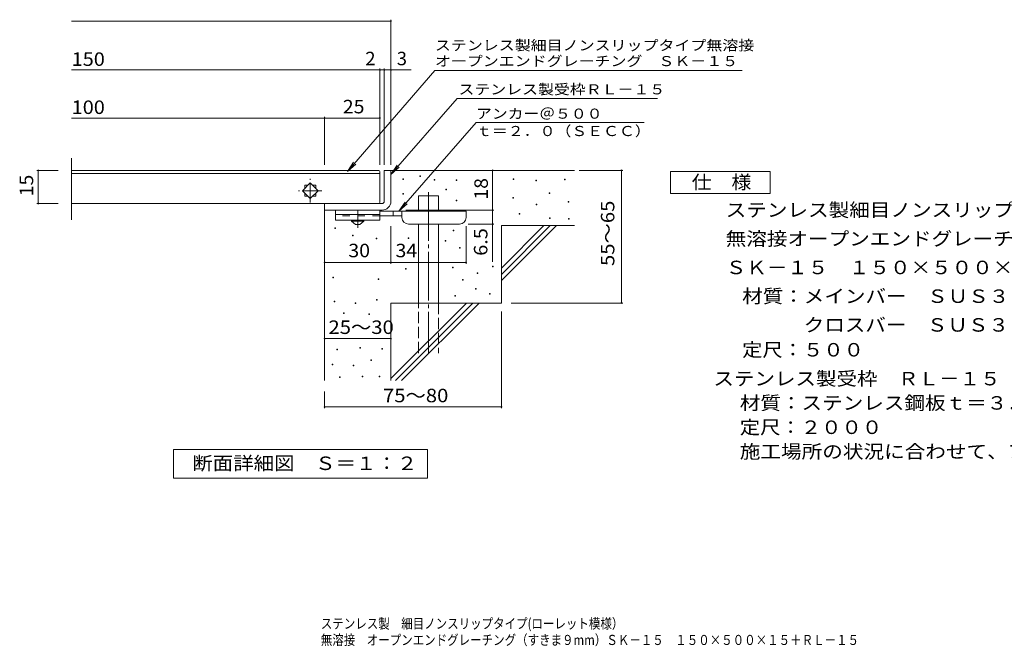
# Model space of a CAD drawing. Units: millimetres. Extents: x -1457 to 1914, y -1347 to 1290.
# Drawn here: x -1457 to 770, y -1347 to 70 of the extents above; entities that cross this region are included whole.
import ezdxf

# ---------------------------------------------------------------- set-up
doc = ezdxf.new("R2010")
doc.units = ezdxf.units.MM
doc.header["$LTSCALE"] = 10
for name, pattern in [('JWW_CENTER1', [6.773333, 4.233333, -0.846667, 0.846667, -0.846667]), ('JWW_CENTER2', [13.546667, 11.006667, -0.846667, 0.846667, -0.846667]), ('JWW_DASHED2', [3.386667, 1.693333, -1.693333]), ('JWW_DASHED3', [3.386667, 2.54, -0.846667])]:
    doc.linetypes.add(name, pattern=pattern)
for name, color, linetype in [('D-0', 7, 'Continuous'), ('D-1', 7, 'Continuous'), ('D-4', 7, 'Continuous'), ('D-5', 7, 'Continuous'), ('D-6', 7, 'Continuous'), ('D-9', 7, 'Continuous'), ('F-5ﾚｲﾔ', 7, 'Continuous')]:
    doc.layers.add(name, color=color, linetype=linetype)
doc.styles.add('ＭＳ ゴシック', font='txt', dxfattribs={"height": 1})

msp = doc.modelspace()

# ---------------------------------------------------------------- linework, layer by layer
at = {"layer": 'D-0', "color": 3, "linetype": 'Continuous', "lineweight": 9}
for p, q in [((-1340.1, -382.6), (-1340.1, -243.1)), ((-644.9, -270.9), (-1340.1, -270.9)), ((-1340.1, -277.9), (-642.4, -277.9)), ((-642.4, -273.4), (-642.4, -343.4)), ((-812.4, -304.4), (-805.1, -304.4)), ((-812.4, -304.4), (-812.4, -311.7)), ((-794.7, -304.4), (-787.4, -304.4)), ((-787.4, -304.4), (-787.4, -311.7)), ((-812.4, -322.1), (-812.4, -329.4)), ((-812.4, -329.4), (-805.1, -329.4)), ((-794.7, -329.4), (-787.4, -329.4)), ((-787.4, -322.1), (-787.4, -329.4)), ((-644.9, -345.9), (-1340.1, -345.9))]:
    msp.add_line(p, q, dxfattribs=at)
at = {"layer": 'D-0', "color": 7, "linetype": 'Continuous', "lineweight": 9}
for p, q in [((-551.9, -284.6), (-551.9, -283.1)), ((-551.9, -283.1), (-550.4, -283.1)), ((-550.4, -284.6), (-551.9, -284.6)), ((-550.4, -283.1), (-550.4, -284.6)), ((-590.3, -291.9), (-590.3, -290.4)), ((-590.3, -290.4), (-588.8, -290.4)), ((-588.8, -291.9), (-590.3, -291.9)), ((-588.8, -290.4), (-588.8, -291.9)), ((-519.8, -293.2), (-519.8, -291.7)), ((-519.8, -291.7), (-518.3, -291.7)), ((-518.3, -293.2), (-519.8, -293.2)), ((-518.3, -291.7), (-518.3, -293.2)), ((-469.8, -293.9), (-469.8, -292.4)), ((-469.8, -292.4), (-468.3, -292.4)), ((-468.3, -293.9), (-469.8, -293.9)), ((-468.3, -292.4), (-468.3, -293.9)), ((-340.6, -291.9), (-340.6, -290.4)), ((-340.6, -290.4), (-339.1, -290.4)), ((-339.1, -291.9), (-340.6, -291.9)), ((-339.1, -290.4), (-339.1, -291.9)), ((-289.8, -294.6), (-289.8, -293.1)), ((-289.8, -293.1), (-288.3, -293.1)), ((-288.3, -294.6), (-289.8, -294.6)), ((-288.3, -293.1), (-288.3, -294.6)), ((-224.8, -292.5), (-224.8, -291)), ((-224.8, -291), (-223.3, -291)), ((-223.3, -292.5), (-224.8, -292.5)), ((-223.3, -291), (-223.3, -292.5)), ((-590.1, -324.5), (-590.1, -323)), ((-590.1, -323), (-588.6, -323)), ((-588.6, -324.5), (-590.1, -324.5)), ((-588.6, -323), (-588.6, -324.5)), ((-493.5, -314.9), (-493.5, -313.4)), ((-493.5, -313.4), (-492, -313.4)), ((-492, -314.9), (-493.5, -314.9)), ((-492, -313.4), (-492, -314.9)), ((-341.9, -333.8), (-341.9, -332.3)), ((-341.9, -332.3), (-340.4, -332.3)), ((-340.4, -333.8), (-341.9, -333.8)), ((-340.4, -332.3), (-340.4, -333.8)), ((-259.6, -323.3), (-259.6, -321.8)), ((-259.6, -321.8), (-258.1, -321.8)), ((-258.1, -323.3), (-259.6, -323.3)), ((-258.1, -321.8), (-258.1, -323.3)), ((-469.9, -339.8), (-469.9, -338.3)), ((-469.9, -338.3), (-468.4, -338.3)), ((-468.4, -339.8), (-469.9, -339.8)), ((-468.4, -338.3), (-468.4, -339.8)), ((-289.1, -348.7), (-289.1, -347.2)), ((-289.1, -347.2), (-287.6, -347.2)), ((-287.6, -348.7), (-289.1, -348.7)), ((-287.6, -347.2), (-287.6, -348.7)), ((-216.1, -342.5), (-216.1, -341)), ((-216.1, -341), (-214.6, -341)), ((-214.6, -342.5), (-216.1, -342.5)), ((-214.6, -341), (-214.6, -342.5)), ((-327, -370.1), (-327, -368.6)), ((-327, -368.6), (-325.5, -368.6)), ((-325.5, -370.1), (-327, -370.1)), ((-325.5, -368.6), (-325.5, -370.1)), ((-258.3, -379.5), (-258.3, -378)), ((-258.3, -378), (-256.8, -378)), ((-256.8, -378), (-256.8, -379.5)), ((-256.8, -379.5), (-258.3, -379.5)), ((-215.4, -381), (-215.4, -379.5)), ((-215.4, -379.5), (-213.9, -379.5)), ((-213.9, -381), (-215.4, -381)), ((-213.9, -379.5), (-213.9, -381)), ((-744.6, -402.5), (-744.6, -401)), ((-744.6, -401), (-743.1, -401)), ((-743.1, -402.5), (-744.6, -402.5)), ((-743.1, -401), (-743.1, -402.5)), ((-704.3, -418.8), (-704.3, -417.3)), ((-704.3, -417.3), (-702.8, -417.3)), ((-702.8, -418.8), (-704.3, -418.8)), ((-702.8, -417.3), (-702.8, -418.8)), ((-476.9, -407.5), (-476.9, -406)), ((-476.9, -406), (-475.4, -406)), ((-475.4, -407.5), (-476.9, -407.5)), ((-475.4, -406), (-475.4, -407.5)), ((-651, -426.1), (-651, -424.6)), ((-651, -424.6), (-649.5, -424.6)), ((-649.5, -426.1), (-651, -426.1)), ((-649.5, -424.6), (-649.5, -426.1)), ((-578.4, -424.9), (-578.4, -423.4)), ((-578.4, -423.4), (-576.9, -423.4)), ((-576.9, -424.9), (-578.4, -424.9)), ((-576.9, -423.4), (-576.9, -424.9)), ((-494.9, -431), (-494.9, -429.5)), ((-494.9, -429.5), (-493.4, -429.5)), ((-493.4, -431), (-494.9, -431)), ((-493.4, -429.5), (-493.4, -431)), ((-462.2, -446.8), (-462.2, -445.3)), ((-462.2, -445.3), (-460.7, -445.3)), ((-460.7, -445.3), (-460.7, -446.8)), ((-460.7, -446.8), (-462.2, -446.8)), ((-387.3, -489), (-387.3, -487.5)), ((-387.3, -487.5), (-385.8, -487.5)), ((-385.8, -489), (-387.3, -489)), ((-385.8, -487.5), (-385.8, -489)), ((-748.6, -513.6), (-748.6, -512.1)), ((-748.6, -512.1), (-747.1, -512.1)), ((-747.1, -512.1), (-747.1, -513.6)), ((-584.6, -494.7), (-584.6, -493.2)), ((-584.6, -493.2), (-583.1, -493.2)), ((-583.1, -494.7), (-584.6, -494.7)), ((-583.1, -493.2), (-583.1, -494.7)), ((-477.7, -491.5), (-477.7, -490)), ((-477.7, -490), (-476.2, -490)), ((-476.2, -491.5), (-477.7, -491.5)), ((-476.2, -490), (-476.2, -491.5)), ((-422.5, -503.9), (-422.5, -502.4)), ((-422.5, -502.4), (-421, -502.4)), ((-421, -503.9), (-422.5, -503.9)), ((-421, -502.4), (-421, -503.9)), ((-747.1, -513.6), (-748.6, -513.6)), ((-646.3, -517.8), (-646.3, -516.3)), ((-646.3, -516.3), (-644.8, -516.3)), ((-644.8, -517.8), (-646.3, -517.8)), ((-644.8, -516.3), (-644.8, -517.8)), ((-455.7, -519.6), (-455.7, -518.1)), ((-455.7, -518.1), (-454.2, -518.1)), ((-454.2, -519.6), (-455.7, -519.6)), ((-454.2, -518.1), (-454.2, -519.6)), ((-472.7, -555.8), (-472.7, -554.3)), ((-472.7, -554.3), (-471.2, -554.3)), ((-471.2, -555.8), (-472.7, -555.8)), ((-471.2, -554.3), (-471.2, -555.8)), ((-425.9, -539.8), (-425.9, -538.3)), ((-425.9, -538.3), (-424.4, -538.3)), ((-424.4, -539.8), (-425.9, -539.8)), ((-424.4, -538.3), (-424.4, -539.8)), ((-394.1, -550.6), (-394.1, -549.1)), ((-394.1, -549.1), (-392.6, -549.1)), ((-392.6, -550.6), (-394.1, -550.6)), ((-392.6, -549.1), (-392.6, -550.6)), ((-746.1, -568.1), (-746.1, -566.6)), ((-746.1, -566.6), (-744.6, -566.6)), ((-744.6, -568.1), (-746.1, -568.1)), ((-744.6, -566.6), (-744.6, -568.1)), ((-698.6, -571.9), (-698.6, -570.4)), ((-698.6, -570.4), (-697.1, -570.4)), ((-697.1, -571.9), (-698.6, -571.9)), ((-697.1, -570.4), (-697.1, -571.9)), ((-649.8, -564.5), (-649.8, -563)), ((-649.8, -563), (-648.3, -563)), ((-648.3, -564.5), (-649.8, -564.5)), ((-648.3, -563), (-648.3, -564.5)), ((-724.7, -594.6), (-724.7, -593.1)), ((-724.7, -593.1), (-723.2, -593.1)), ((-723.2, -594.6), (-724.7, -594.6)), ((-723.2, -593.1), (-723.2, -594.6)), ((-667.7, -597.2), (-667.7, -595.7)), ((-667.7, -595.7), (-666.2, -595.7)), ((-666.2, -597.2), (-667.7, -597.2)), ((-666.2, -595.7), (-666.2, -597.2)), ((-739.7, -677), (-739.7, -675.5)), ((-739.7, -675.5), (-738.2, -675.5)), ((-738.2, -677), (-739.7, -677)), ((-738.2, -675.5), (-738.2, -677)), ((-687.9, -673.2), (-687.9, -671.7)), ((-687.9, -671.7), (-686.4, -671.7)), ((-686.4, -673.2), (-687.9, -673.2)), ((-686.4, -671.7), (-686.4, -673.2)), ((-638, -675.1), (-638, -673.6)), ((-638, -673.6), (-636.5, -673.6)), ((-636.5, -675.1), (-638, -675.1)), ((-636.5, -673.6), (-636.5, -675.1)), ((-750.3, -710.5), (-750.3, -709)), ((-750.3, -709), (-748.8, -709)), ((-748.8, -710.5), (-750.3, -710.5)), ((-748.8, -709), (-748.8, -710.5)), ((-703.1, -712.8), (-703.1, -711.3)), ((-703.1, -711.3), (-701.6, -711.3)), ((-701.6, -711.3), (-701.6, -712.8)), ((-662.8, -701), (-662.8, -699.5)), ((-662.8, -699.5), (-661.3, -699.5)), ((-661.3, -701), (-662.8, -701)), ((-661.3, -699.5), (-661.3, -701)), ((-701.6, -712.8), (-703.1, -712.8)), ((-734, -739.1), (-734, -737.6)), ((-734, -737.6), (-732.5, -737.6)), ((-732.5, -739.1), (-734, -739.1)), ((-732.5, -737.6), (-732.5, -739.1)), ((-682.2, -737.6), (-682.2, -736.1)), ((-682.2, -736.1), (-680.7, -736.1)), ((-680.7, -737.6), (-682.2, -737.6)), ((-680.7, -736.1), (-680.7, -737.6)), ((-644.1, -737.6), (-644.1, -736.1)), ((-644.1, -736.1), (-642.6, -736.1)), ((-642.6, -737.6), (-644.1, -737.6)), ((-642.6, -736.1), (-642.6, -737.6))]:
    msp.add_line(p, q, dxfattribs=at)
at = {"layer": 'D-0', "color": 3, "linetype": 'Continuous', "lineweight": 9}
for centre, start, end in [((-644.9, -273.4), 0, 90), ((-644.9, -343.4), 270, 0)]:
    msp.add_arc(centre, 2.5, start, end, dxfattribs=at)
at = {"layer": 'D-1', "color": 2, "linetype": 'Continuous', "lineweight": 9}
for p, q in [((-632.4, -270.9), (-617.4, -270.9)), ((-632.4, -340.9), (-632.4, -270.9)), ((-617.4, -270.9), (-617.4, -340.9)), ((-817.6, -316.9), (-799.9, -299.2)), ((-799.9, -299.2), (-782.2, -316.9)), ((-799.9, -334.6), (-817.6, -316.9)), ((-782.2, -316.9), (-799.9, -334.6)), ((-767.4, -345.9), (-637.4, -345.9)), ((-767.4, -360.9), (-767.4, -345.9)), ((-637.4, -360.9), (-767.4, -360.9))]:
    msp.add_line(p, q, dxfattribs=at)
for radius, start, end in [(5, 270.0245, 0.0107), (20, 270, 0.0002), (5, 270, 0.0002)]:
    msp.add_arc((-637.4, -340.9), radius, start, end, dxfattribs=at)
at = {"layer": 'D-4', "color": 7, "linetype": 'Continuous', "lineweight": 9}
for p, q in [((-1340.1, 66.9), (-617.4, 66.9)), ((-617.4, -258), (-617.4, 69.9)), ((-1340.1, -43.7), (-571.7, -43.7)), ((-642.4, -258), (-642.4, -40.7)), ((-632.4, -258), (-632.4, -40.7)), ((-1340.1, -152.5), (-767.4, -152.5)), ((-767.4, -258), (-767.4, -149.5)), ((-767.4, -152.5), (-642.4, -152.5)), ((-1418.1, -270.9), (-1370.1, -270.9)), ((-1415.1, -345.9), (-1415.1, -270.9)), ((-387.4, -270.9), (-387.4, -360.9)), ((-191.4, -270.9), (-92.7, -270.9)), ((-95.7, -570.9), (-95.7, -270.9)), ((-1418.1, -345.9), (-1370.1, -345.9)), ((-583.4, -360.9), (-384.4, -360.9)), ((-387.4, -360.9), (-387.4, -477.7)), ((-617.4, -482), (-617.4, -397.4)), ((-447.4, -482), (-447.4, -397.4)), ((-384.4, -392.4), (-442.4, -392.4)), ((-767.4, -479), (-617.4, -479)), ((-617.4, -479), (-447.4, -479)), ((-345.2, -570.9), (-92.7, -570.9)), ((-367.4, -590.1), (-367.4, -809)), ((-767.4, -651.5), (-617.4, -651.5)), ((-767.4, -770.9), (-767.4, -809)), ((-767.4, -806), (-367.4, -806))]:
    msp.add_line(p, q, dxfattribs=at)
at = {"layer": 'D-4', "color": 3, "linetype": 'JWW_CENTER1', "lineweight": 9}
for p, q in [((-799.9, -343.4), (-799.9, -290.4)), ((-773.4, -316.9), (-826.4, -316.9))]:
    msp.add_line(p, q, dxfattribs=at)
at = {"layer": 'D-4', "color": 7, "linetype": 'Continuous', "lineweight": 9, "const_width": 2}
for points in [[(-616.4, 66.9, 0.414214), (-617.4, 67.9, 0.414214), (-618.4, 66.9, 0.414214), (-617.4, 65.9, 0.414214)], [(-641.4, -43.7, 0.414214), (-642.4, -42.7, 0.414214), (-643.4, -43.7, 0.414214), (-642.4, -44.7, 0.414214)], [(-631.4, -43.7, 0.414214), (-632.4, -42.7, 0.414214), (-633.4, -43.7, 0.414214), (-632.4, -44.7, 0.414214)], [(-616.4, -43.7, 0.414214), (-617.4, -42.7, 0.414214), (-618.4, -43.7, 0.414214), (-617.4, -44.7, 0.414214)], [(-766.4, -152.5, 0.414214), (-767.4, -151.5, 0.414214), (-768.4, -152.5, 0.414214), (-767.4, -153.5, 0.414214)], [(-641.4, -152.5, 0.414214), (-642.4, -151.5, 0.414214), (-643.4, -152.5, 0.414214), (-642.4, -153.5, 0.414214)], [(-1414.1, -270.9, 0.414214), (-1415.1, -269.9, 0.414214), (-1416.1, -270.9, 0.414214), (-1415.1, -271.9, 0.414214)], [(-386.4, -270.9, 0.414214), (-387.4, -269.9, 0.414214), (-388.4, -270.9, 0.414214), (-387.4, -271.9, 0.414214)], [(-94.7, -270.9, 0.414214), (-95.7, -269.9, 0.414214), (-96.7, -270.9, 0.414214), (-95.7, -271.9, 0.414214)], [(-1414.1, -345.9, 0.414214), (-1415.1, -344.9, 0.414214), (-1416.1, -345.9, 0.414214), (-1415.1, -346.9, 0.414214)], [(-386.4, -360.9, 0.414214), (-387.4, -359.9, 0.414214), (-388.4, -360.9, 0.414214), (-387.4, -361.9, 0.414214)], [(-386.4, -360.9, 0.414214), (-387.4, -359.9, 0.414214), (-388.4, -360.9, 0.414214), (-387.4, -361.9, 0.414214)], [(-386.4, -392.4, 0.414214), (-387.4, -391.4, 0.414214), (-388.4, -392.4, 0.414214), (-387.4, -393.4, 0.414214)], [(-766.4, -479, 0.414214), (-767.4, -478, 0.414214), (-768.4, -479, 0.414214), (-767.4, -480, 0.414214)], [(-616.4, -479, 0.414214), (-617.4, -478, 0.414214), (-618.4, -479, 0.414214), (-617.4, -480, 0.414214)], [(-446.4, -479, 0.414214), (-447.4, -478, 0.414214), (-448.4, -479, 0.414214), (-447.4, -480, 0.414214)], [(-94.7, -570.9, 0.414214), (-95.7, -569.9, 0.414214), (-96.7, -570.9, 0.414214), (-95.7, -571.9, 0.414214)], [(-766.4, -651.5, 0.414214), (-767.4, -650.5, 0.414214), (-768.4, -651.5, 0.414214), (-767.4, -652.5, 0.414214)], [(-616.4, -651.5, 0.414214), (-617.4, -650.5, 0.414214), (-618.4, -651.5, 0.414214), (-617.4, -652.5, 0.414214)], [(-766.4, -806, 0.414214), (-767.4, -805, 0.414214), (-768.4, -806, 0.414214), (-767.4, -807, 0.414214)], [(-366.4, -806, 0.414214), (-367.4, -805, 0.414214), (-368.4, -806, 0.414214), (-367.4, -807, 0.414214)]]:
    msp.add_lwpolyline(points, format="xyb", close=True, dxfattribs=at)
at = {"layer": 'D-5', "color": 7, "linetype": 'Continuous', "lineweight": 9}
for p, q in [((-517.9, -44.7), (-715.4, -273.4)), ((-517.9, -44.7), (177.1, -44.7)), ((-467.6, -108), (-617.4, -280.1)), ((-467.6, -108), (-14.3, -108)), ((-424.7, -162.9), (-599.3, -363.4)), ((-424.7, -162.9), (-44.7, -162.9)), ((-715.4, -273.4), (-701.7, -252.5)), ((-715.4, -273.4), (-696.7, -256.8)), ((-617.4, -280.1), (-603.6, -259.3)), ((-617.4, -280.1), (-598.7, -263.6)), ((-599.3, -363.4), (-585.5, -342.6)), ((-599.3, -363.4), (-580.5, -346.9)), ((-1109.4, -901.9), (-534.4, -901.9)), ((-1109.4, -966.9), (-1109.4, -901.9)), ((-534.4, -901.9), (-534.4, -966.9)), ((-534.4, -966.9), (-1109.4, -966.9))]:
    msp.add_line(p, q, dxfattribs=at)
at = {"layer": 'D-5', "color": 2, "linetype": 'Continuous', "lineweight": 9}
for p, q in [((15.4, -273.4), (240.4, -273.4)), ((15.4, -323.4), (15.4, -273.4)), ((240.4, -273.4), (240.4, -323.4)), ((240.4, -323.4), (15.4, -323.4))]:
    msp.add_line(p, q, dxfattribs=at)
at = {"layer": 'D-6', "color": 6, "linetype": 'Continuous', "lineweight": 5}
for p, q in [((-617.4, -270.9), (-202.4, -270.9)), ((-555.1, -328.4), (-510.1, -328.4)), ((-555.1, -363.4), (-555.1, -328.4)), ((-510.1, -363.4), (-510.1, -328.4)), ((-767.4, -360.9), (-767.4, -745.9)), ((-555.1, -570.9), (-555.1, -392.4)), ((-510.1, -570.9), (-510.1, -392.4)), ((-367.4, -395.9), (-202.4, -395.9)), ((-367.4, -395.9), (-367.4, -570.9)), ((-367.4, -491.9), (-271.4, -395.9)), ((-367.4, -506.1), (-257.2, -395.9)), ((-367.4, -520.2), (-243.1, -395.9)), ((-617.4, -570.9), (-617.4, -745.9)), ((-617.4, -570.9), (-367.4, -570.9)), ((-617.4, -741.9), (-446.4, -570.9)), ((-607.3, -745.9), (-432.3, -570.9)), ((-593.1, -745.9), (-418.1, -570.9))]:
    msp.add_line(p, q, dxfattribs=at)
at = {"layer": 'D-6', "color": 6, "linetype": 'JWW_CENTER2', "lineweight": 5}
msp.add_line((-532.6, -320), (-532.6, -684.3), dxfattribs=at)
at = {"layer": 'D-6', "color": 6, "linetype": 'JWW_DASHED3', "lineweight": 5}
for p, q in [((-555.1, -684.3), (-555.1, -570.9)), ((-510.1, -570.9), (-510.1, -684.3))]:
    msp.add_line(p, q, dxfattribs=at)
at = {"layer": 'D-9', "color": 3, "linetype": 'Continuous', "lineweight": 9}
for p, q in [((-742.4, -360.9), (-742.4, -383.4)), ((-642.4, -360.9), (-742.4, -360.9)), ((-642.4, -370.9), (-742.4, -370.9)), ((-642.4, -360.9), (-642.4, -383.4)), ((-642.4, -383.4), (-742.4, -383.4))]:
    msp.add_line(p, q, dxfattribs=at)
at = {"layer": 'D-9', "color": 3, "linetype": 'JWW_DASHED2', "lineweight": 9}
msp.add_line((-642.4, -373.4), (-742.4, -373.4), dxfattribs=at)
at = {"layer": 'D-9', "color": 4, "linetype": 'JWW_CENTER1', "lineweight": 9}
msp.add_line((-692.4, -401.2), (-692.4, -360.9), dxfattribs=at)
at = {"layer": 'D-9', "color": 4, "linetype": 'Continuous', "lineweight": 9}
for p, q in [((-447.4, -363.4), (-642.4, -363.4)), ((-592.4, -373.4), (-642.4, -373.4)), ((-612.4, -373.4), (-612.4, -363.4)), ((-592.4, -377.4), (-592.4, -363.4)), ((-447.4, -377.4), (-447.4, -363.4)), ((-577.4, -392.4), (-462.4, -392.4))]:
    msp.add_line(p, q, dxfattribs=at)
at = {"layer": 'D-9', "color": 2, "linetype": 'Continuous', "lineweight": 9}
for p, q in [((-706.2, -385.9), (-706.2, -383.4)), ((-706.2, -385.9), (-697.4, -393.4)), ((-706.2, -385.9), (-678.7, -385.9)), ((-697.4, -393.4), (-687.4, -393.4)), ((-687.4, -393.4), (-678.7, -385.9)), ((-678.7, -385.9), (-678.7, -383.4))]:
    msp.add_line(p, q, dxfattribs=at)
at = {"layer": 'D-9', "color": 4, "linetype": 'Continuous', "lineweight": 9}
for centre, start, end in [((-577.4, -377.4), 180, 270), ((-462.4, -377.4), 270, 0)]:
    msp.add_arc(centre, 15, start, end, dxfattribs=at)

# ---------------------------------------------------------------- texts
at = {"layer": 'D-4', "color": 2, "linetype": 'Continuous', "lineweight": 9, "style": 'ＭＳ ゴシック'}
for s, width, p in [('150', 1.083333, (-1339.6, -34.5)), ('25', 1.0625, (-726.2, -141.9)), ('100', 1.083333, (-1339.6, -143.3)), ('30', 1.0625, (-713.7, -467.4)), ('34', 1.0625, (-607, -467.4)), ('25～30', 1.104167, (-758.7, -640.9))]:
    msp.add_text(s, height=30.48, dxfattribs=dict(at, width=width)).set_placement(p)
msp.add_text('2', height=30.5, dxfattribs=at).set_placement((-675.3, -33.1))
msp.add_text('3', height=30.5, rotation=359.9999, dxfattribs=at).set_placement((-604.1, -33.1))
for s, rotation, width, p in [('15', 90, 1.0625, (-1426.7, -329.7)), ('18', 90, 1.0625, (-398.1, -337.2)), ('55～65', 90, 1.104167, (-111.9, -487.2)), ('6.5', 90, 1.083333, (-399.1, -464.1)), ('75～80', 0.0002, 1.104167, (-635.3, -795.4))]:
    msp.add_text(s, height=30.48, rotation=rotation, dxfattribs=dict(at, width=width)).set_placement(p)
at = {"layer": 'D-5', "color": 7, "linetype": 'Continuous', "lineweight": 9, "style": 'ＭＳ ゴシック'}
for s, width, p in [('ステンレス製細目ノンスリップタイプ無溶接', 1.158333, (-517.9, 0.5)), ('アンカー＠５００', 1.145833, (-424.7, -154)), ('ｔ＝２．０（ＳＥＣＣ）', 1.151515, (-424.7, -193.3))]:
    msp.add_text(s, height=22.86, dxfattribs=dict(at, width=width)).set_placement(p)
for s, rotation, width, p in [('オープンエンドグレーチング\u3000ＳＫ－１５', 0, 1.157895, (-517.9, -35.1)), ('ステンレス製受枠ＲＬ－１５', 359.9999, 1.153846, (-464.5, -99))]:
    msp.add_text(s, height=22.86, rotation=rotation, dxfattribs=dict(at, width=width)).set_placement(p)
at = {"layer": 'D-5', "color": 2, "linetype": 'Continuous', "lineweight": 9, "style": 'ＭＳ ゴシック'}
for s, width, p in [('仕\u3000様', 1.083333, (62.9, -312.8)), ('ステンレス製細目ノンスリップタイプ（ローレット模様）', 1.120192, (140, -375.7)), ('無溶接オープンエンドグレーチング（すきま９mm）', 1.119565, (140, -440.7)), ('ＳＫ－１５\u3000１５０×５００×１５', 1.117188, (140, -505.7)), ('材質：メインバー\u3000ＳＵＳ３０４＠１７', 1.118056, (177.2, -570.7)), ('ステンレス製受枠\u3000ＲＬ－１５', 1.116071, (112.1, -757.2)), ('材質：ステンレス鋼板ｔ＝３．０（ＳＵＳ３０４）', 1.119565, (171.8, -812.2)), ('定尺：２０００', 1.107143, (171.8, -867.2)), ('施工場所の状況に合わせて、アンカーをプライヤー等で折り曲げてご使用ください。', 1.121711, (171.8, -922.2)), ('断面詳細図\u3000Ｓ＝１：２', 1.113636, (-1066.9, -948.7))]:
    msp.add_text(s, height=30.48, dxfattribs=dict(at, width=width)).set_placement(p)
for s, rotation, width, p in [('\u3000\u3000\u3000クロスバー\u3000ＳＵＳ３０４', 360, 1.116667, (177.2, -635.7)), ('定尺：５００', 359.9999, 1.104167, (177.2, -691.9))]:
    msp.add_text(s, height=30.48, rotation=rotation, dxfattribs=dict(at, width=width)).set_placement(p)
at = {"layer": 'F-5ﾚｲﾔ', "color": 4, "linetype": 'Continuous', "lineweight": 9, "style": 'ＭＳ ゴシック', "width": 0.833333}
for s, p in [('ステンレス製\u3000細目ノンスリップタイプ(ローレット模様）', (-776, -1307.5)), ('無溶接\u3000オープンエンドグレーチング（すきま９mm）ＳＫ－１５\u3000１５０×５００×１５＋ＲＬ－１５', (-776, -1344.5))]:
    msp.add_text(s, height=22.86, dxfattribs=at).set_placement(p)

doc.saveas('drawing.dxf')
